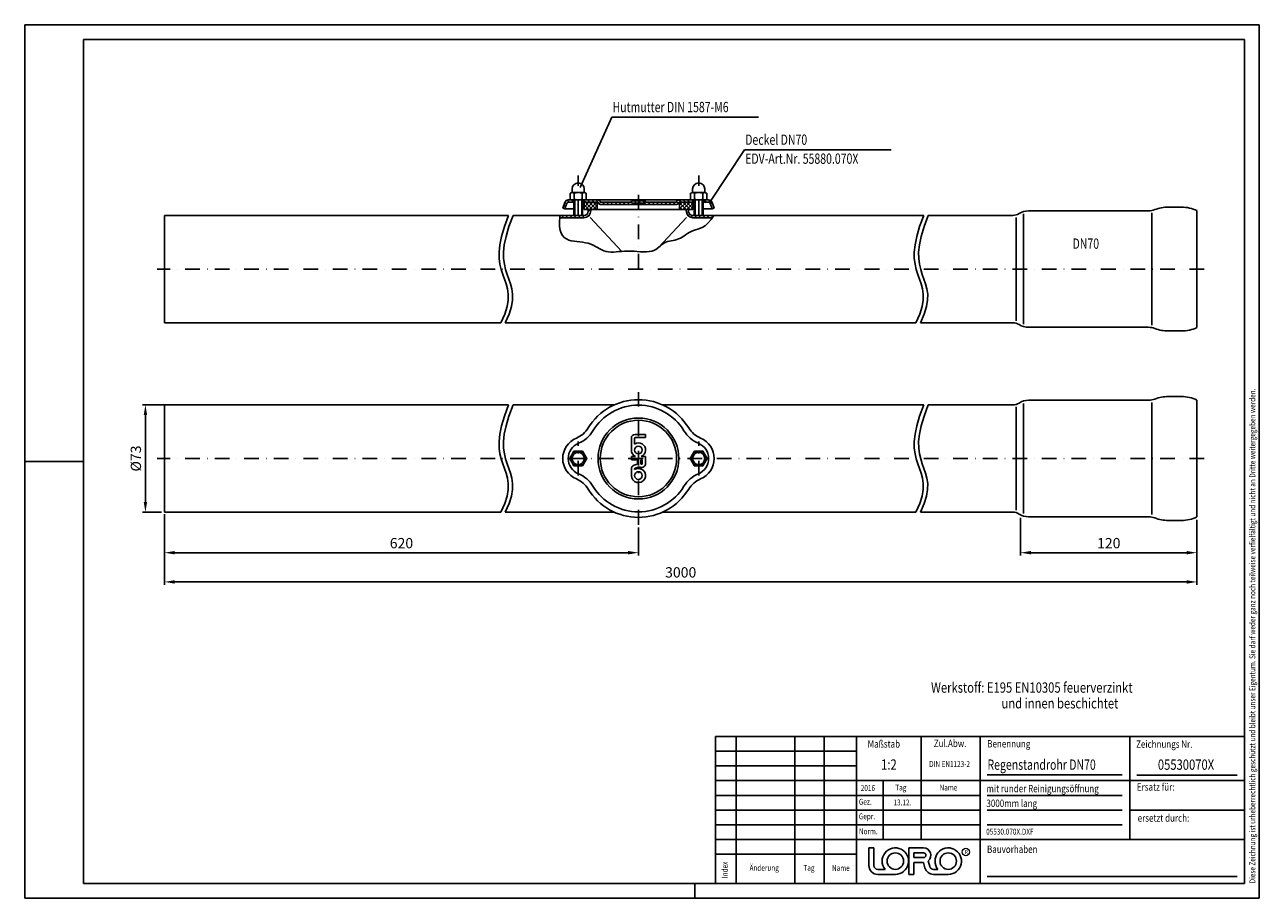
# Model space of a CAD drawing. Extents: x 0 to 840, y 0 to 594.
import ezdxf
from ezdxf.enums import TextEntityAlignment as Align

# ---------------------------------------------------------------- set-up
doc = ezdxf.new("R2010")
doc.units = 0
doc.header["$LTSCALE"] = 20
doc.header["$MEASUREMENT"] = 0
doc.linetypes.add('STRICHPUNKT', pattern=[1, 0.5, -0.25, 0, -0.25])
for name, color, linetype in [('BEM', 7, 'Continuous'), ('HILF', 2, 'Continuous'), ('MITTEL', 2, 'STRICHPUNKT'), ('SCHRAFF', 7, 'Continuous'), ('STEMPEL', 3, 'Continuous'), ('TEXT', 7, 'Continuous'), ('VOLL', 1, 'Continuous')]:
    doc.layers.add(name, color=color, linetype=linetype)
doc.styles.add('GREEKS', font='SIMPLEX.shx', dxfattribs={"width": 0.8})
doc.styles.get("Standard").update_dxf_attribs({"font": 'simplex.shx', "width": 0.8})
doc.dimstyles.get("Standard").update_dxf_attribs({"dimtxt": 0.18, "dimasz": 0.18, "dimexe": 0.18, "dimexo": 0.0625, "dimgap": 0.09, "dimtad": 0, "dimtih": 1, "dimtoh": 1, "dimdec": 4, "dimzin": 0, "dimdsep": 46, "dimtxsty": 'STANDARD', "dimcen": 0.09, "dimadec": 0, "dimazin": 0, "dimtfac": 1, "dimtdec": 4, "dimtofl": 0, "dimtmove": 0, "dimatfit": 3, "dimfxl": 1, "dimtolj": 1, "dimtzin": 0, "dimarcsym": 0})

# ---------------------------------------------------------------- blocks, each defined once
blk = doc.blocks.new('*D3')
at = {"layer": 'BEM', "color": 0, "lineweight": -2, "transparency": 16777216}
for p, q in [((677.58, 258.71), (677.58, 232.99)), ((797.58, 257.27), (797.58, 232.99)), ((790.58, 234.99), (684.58, 234.99))]:
    blk.add_line(p, q, dxfattribs=at)
at = {"layer": 'BEM', "color": 0, "transparency": 16777216}
for points in [[(684.58, 236.16), (684.58, 233.83), (677.58, 234.99)], [(790.58, 236.16), (790.58, 233.83), (797.58, 234.99)]]:
    blk.add_solid(points, dxfattribs=at)
at = {"layer": 'DEFPOINTS', "color": 0, "transparency": 16777216}
for p in [(677.58, 260.71), (797.58, 259.27), (677.58, 234.99)]:
    blk.add_point(p, dxfattribs=at)
at = {"layer": 'BEM', "color": 1, "transparency": 16777216, "insert": (737.58, 241.49), "char_height": 7, "attachment_point": 5}
blk.add_mtext('\\A1;120', dxfattribs=at)
blk = doc.blocks.new('*X2')
at = {"color": 0}
for p, q in [((561.85, 778.82), (561.13, 779.54)), ((566.98, 776.52), (563.79, 779.71)), ((566.98, 773.69), (565.48, 775.19)), ((566.98, 765.2), (565.64, 766.55)), ((565.79, 755.08), (564.61, 756.27)), ((566.98, 762.38), (565.48, 763.88)), ((566.98, 759.55), (565.48, 761.05)), ((566.98, 756.72), (565.48, 758.22)), ((565.48, 752.56), (563.98, 754.06)), ((565.48, 749.73), (563.98, 751.23)), ((565.48, 746.91), (563.98, 748.41)), ((565.48, 744.08), (563.98, 745.58)), ((565.48, 741.25), (563.98, 742.75)), ((565.48, 738.42), (563.98, 739.92)), ((565.48, 735.59), (563.98, 737.09)), ((566.38, 731.86), (563.98, 734.26)), ((565.48, 721.45), (563.98, 722.95)), ((565.61, 724.15), (564.73, 725.03)), ((566.37, 729.05), (564.88, 730.54)), ((566.38, 726.21), (564.88, 727.71)), ((566.38, 729.04), (566.37, 729.05)), ((565.48, 718.62), (563.98, 720.12)), ((565.48, 715.79), (563.98, 717.29)), ((565.48, 712.96), (563.98, 714.46)), ((565.48, 710.14), (563.98, 711.64)), ((565.48, 707.31), (563.98, 708.81)), ((565.48, 704.48), (563.98, 705.98)), ((566.98, 700.15), (563.98, 703.15)), ((566.98, 697.32), (565.48, 698.82)), ((566.98, 694.49), (565.48, 695.99)), ((566.98, 691.67), (565.48, 693.17)), ((566.85, 680.49), (565.48, 681.85)), ((566.98, 683.18), (565.62, 684.55)), ((563.43, 678.25), (562.26, 679.42)), ((565.5, 679.01), (564.33, 680.18))]:
    blk.add_line(p, q, dxfattribs=at)
blk = doc.blocks.new('*X1')
at = {"color": 0}
for p, q in [((547.8, 622.05), (550.97, 625.22)), ((547.8, 624.7), (548.32, 625.22)), ((547.8, 619.4), (552.8, 624.4)), ((552.8, 619.23), (547.8, 624.23)), ((547.8, 616.74), (552.8, 621.74)), ((552.8, 621.88), (549.46, 625.22)), ((552.8, 624.53), (552.11, 625.22)), ((552.8, 616.58), (547.8, 621.58)), ((550.5, 616.22), (547.8, 618.92)), ((549.93, 616.22), (552.8, 619.09)), ((552.58, 616.22), (552.8, 616.44)), ((547.8, 558.41), (549.61, 560.22)), ((547.8, 555.76), (552.27, 560.22)), ((547.8, 553.1), (552.8, 558.1)), ((552.8, 552.94), (547.8, 557.94)), ((551.87, 551.22), (547.8, 555.28)), ((552.8, 555.59), (548.17, 560.22)), ((548.57, 551.22), (552.8, 555.45)), ((552.8, 558.24), (550.82, 560.22)), ((549.21, 551.22), (547.8, 552.63)), ((551.22, 551.22), (552.8, 552.8))]:
    blk.add_line(p, q, dxfattribs=at)
blk = doc.blocks.new('*X0')
at = {"color": 0}
for p, q in [((360.92, 462.74), (362.52, 464.34)), ((363.75, 462.74), (365.35, 464.34)), ((366.58, 462.74), (368.18, 464.34)), ((369.41, 462.74), (371.01, 464.34)), ((372.23, 462.74), (373.83, 464.34)), ((375.06, 462.74), (376.7, 464.38)), ((378.5, 463.35), (380.21, 465.06)), ((379.17, 466.86), (380.66, 468.34)), ((446.06, 465.86), (447.42, 467.22)), ((447.14, 464.11), (448.27, 465.24)), ((448.87, 463.01), (450.21, 464.35)), ((451.43, 462.74), (453.03, 464.34)), ((454.26, 462.74), (455.86, 464.34)), ((457.09, 462.74), (458.69, 464.34)), ((459.92, 462.74), (461.52, 464.34)), ((462.74, 462.74), (464.34, 464.34))]:
    blk.add_line(p, q, dxfattribs=at)
blk = doc.blocks.new('*D4')
at = {"layer": 'BEM', "color": 0, "lineweight": -2, "transparency": 16777216}
for p, q in [((95.1, 335.53), (80.15, 335.53)), ((82.15, 269.53), (82.15, 328.53)), ((93.1, 262.53), (80.15, 262.53))]:
    blk.add_line(p, q, dxfattribs=at)
at = {"layer": 'BEM', "color": 0, "transparency": 16777216}
for points in [[(80.98, 328.53), (83.32, 328.53), (82.15, 335.53)], [(80.98, 269.53), (83.32, 269.53), (82.15, 262.53)]]:
    blk.add_solid(points, dxfattribs=at)
at = {"layer": 'DEFPOINTS', "color": 0, "transparency": 16777216}
for p in [(82.15, 335.53), (97.1, 335.53), (95.1, 262.53)]:
    blk.add_point(p, dxfattribs=at)
at = {"layer": 'BEM', "color": 1, "transparency": 16777216, "insert": (75.65, 299.03), "char_height": 7, "attachment_point": 5, "rotation": 90}
blk.add_mtext('\\A1;%%c73', dxfattribs=at)
blk = doc.blocks.new('*D5')
at = {"layer": 'BEM', "color": 0, "lineweight": -2, "transparency": 16777216}
for p, q in [((95.1, 261.23), (95.1, 232.99)), ((417.58, 252.03), (417.58, 232.99)), ((102.1, 234.99), (410.58, 234.99))]:
    blk.add_line(p, q, dxfattribs=at)
at = {"layer": 'BEM', "color": 0, "transparency": 16777216}
for points in [[(102.1, 236.16), (102.1, 233.83), (95.1, 234.99)], [(410.58, 236.16), (410.58, 233.83), (417.58, 234.99)]]:
    blk.add_solid(points, dxfattribs=at)
at = {"layer": 'DEFPOINTS', "color": 0, "transparency": 16777216}
for p in [(95.1, 263.23), (417.58, 254.03), (417.58, 234.99)]:
    blk.add_point(p, dxfattribs=at)
at = {"layer": 'BEM', "color": 1, "transparency": 16777216, "insert": (256.34, 241.49), "char_height": 7, "attachment_point": 5}
blk.add_mtext('\\A1;620', dxfattribs=at)
blk = doc.blocks.new('*D6')
at = {"layer": 'BEM', "color": 0, "lineweight": -2, "transparency": 16777216}
for p, q in [((95.1, 261.23), (95.1, 213.11)), ((797.58, 257.27), (797.58, 213.11)), ((102.1, 215.11), (790.58, 215.11))]:
    blk.add_line(p, q, dxfattribs=at)
at = {"layer": 'BEM', "color": 0, "transparency": 16777216}
for points in [[(102.1, 216.27), (102.1, 213.94), (95.1, 215.11)], [(790.58, 216.27), (790.58, 213.94), (797.58, 215.11)]]:
    blk.add_solid(points, dxfattribs=at)
at = {"layer": 'DEFPOINTS', "color": 0, "transparency": 16777216}
for p in [(95.1, 263.23), (797.58, 259.27), (797.58, 215.11)]:
    blk.add_point(p, dxfattribs=at)
at = {"layer": 'BEM', "color": 1, "transparency": 16777216, "insert": (446.34, 221.61), "char_height": 7, "attachment_point": 5}
blk.add_mtext('\\A1;3000', dxfattribs=at)

msp = doc.modelspace()

# ---------------------------------------------------------------- linework, layer by layer
at = {"layer": 'BEM'}
msp.add_line((456, 0), (456, 10), dxfattribs=at)
at = {"layer": 'HILF'}
for p, q in [((840, 594), (0, 594)), ((0, 0), (0, 594)), ((840, 0), (840, 594)), ((384.827, 462.921), (406.345, 439.878)), ((431.216, 442.445), (450.337, 462.921)), ((674.502, 463.006), (674.502, 392.682)), ((679.63, 465.293), (679.63, 390.395)), ((766.788, 466.024), (766.788, 389.664)), ((679.63, 336.481), (679.63, 261.583)), ((766.788, 337.212), (766.788, 260.852)), ((674.502, 334.194), (674.502, 263.87)), ((0, 297), (40, 297)), ((470, 100), (566, 100)), ((470, 90), (566, 90)), ((654.774, 84.038), (746.63, 84.038)), ((470, 80), (566, 80)), ((756.724, 83.78), (824.859, 83.78)), ((470, 70), (566, 70)), ((566, 70), (650, 70)), ((654.774, 70), (746.63, 70)), ((470, 60), (566, 60)), ((566, 60), (650, 60)), ((654.774, 60), (746.63, 60)), ((470, 50), (566, 50)), ((566, 50), (650, 50)), ((654.774, 50), (746.63, 50)), ((470, 40), (566, 40)), ((654.774, 14.894), (824.859, 14.894)), ((0, 0), (840, 0))]:
    msp.add_line(p, q, dxfattribs=at)
at = {"layer": 'HILF', "linetype": 'Continuous'}
for p, q in [((374.207, 464.344), (374.207, 474.844)), ((378.957, 464.344), (378.957, 474.844)), ((456.207, 464.344), (456.207, 474.844)), ((460.957, 464.344), (460.957, 474.844))]:
    msp.add_line(p, q, dxfattribs=at)
at = {"layer": 'HILF'}
for points in [[(329.275, 464.344), (326.436, 456.696), (324.483, 450.065), (323.306, 444.319), (322.797, 439.327), (322.844, 434.955), (323.337, 431.072), (324.167, 427.547), (325.224, 424.247), (326.389, 421.042), (327.505, 417.813), (328.409, 414.443), (328.936, 410.812), (328.921, 406.805), (328.2, 402.303), (326.608, 397.188), (323.98, 391.344)], [(332.275, 464.344), (329.436, 456.696), (327.483, 450.065), (326.306, 444.319), (325.797, 439.327), (325.844, 434.955), (326.337, 431.072), (327.167, 427.547), (328.224, 424.247), (329.389, 421.042), (330.505, 417.813), (331.409, 414.443), (331.936, 410.812), (331.921, 406.805), (331.2, 402.303), (329.608, 397.188), (326.98, 391.344)], [(468.971, 464.344), (467.047, 461.449), (465.127, 459.21), (463.256, 457.566), (461.445, 456.396), (459.699, 455.577), (458.026, 454.987), (456.435, 454.506), (454.932, 454.011), (453.522, 453.406), (452.191, 452.701), (450.923, 451.929), (449.7, 451.127), (448.505, 450.329), (447.322, 449.57), (446.134, 448.886), (444.923, 448.31), (443.679, 447.865), (442.411, 447.528), (441.137, 447.259), (439.872, 447.021), (438.632, 446.778), (437.435, 446.49), (436.295, 446.122), (435.23, 445.634), (434.245, 445.005), (433.312, 444.263), (432.391, 443.455), (431.442, 442.625), (430.427, 441.817), (429.305, 441.077), (428.037, 440.449), (426.585, 439.977), (424.921, 439.693), (423.071, 439.571), (421.074, 439.573), (418.968, 439.659), (416.791, 439.79), (414.581, 439.928), (412.378, 440.032), (410.218, 440.065), (408.135, 439.999), (406.131, 439.863), (404.206, 439.696), (402.355, 439.538), (400.577, 439.43), (398.87, 439.411), (397.231, 439.521), (395.657, 439.802), (394.142, 440.277), (392.667, 440.912), (391.209, 441.66), (389.745, 442.471), (388.251, 443.297), (386.704, 444.088), (385.082, 444.796), (383.361, 445.371), (381.528, 445.784), (379.612, 446.071), (377.652, 446.291), (375.686, 446.498), (373.754, 446.749), (371.894, 447.101), (370.146, 447.61), (368.547, 448.332), (367.135, 449.32), (365.939, 450.62), (364.984, 452.273), (364.298, 454.321), (363.907, 456.805), (363.838, 459.769), (364.117, 463.253), (364.293, 464.344)], [(611.714, 464.344), (608.874, 456.696), (606.921, 450.065), (605.745, 444.319), (605.235, 439.327), (605.282, 434.955), (605.776, 431.072), (606.606, 427.547), (607.663, 424.247), (608.827, 421.042), (609.944, 417.813), (610.848, 414.443), (611.375, 410.812), (611.36, 406.805), (610.638, 402.303), (609.046, 397.188), (606.418, 391.344)], [(614.714, 464.344), (611.874, 456.696), (609.921, 450.065), (608.745, 444.319), (608.235, 439.327), (608.282, 434.955), (608.776, 431.072), (609.606, 427.547), (610.663, 424.247), (611.827, 421.042), (612.944, 417.813), (613.848, 414.443), (614.375, 410.812), (614.36, 406.805), (613.638, 402.303), (612.046, 397.188), (609.418, 391.344)], [(329.275, 335.532), (326.436, 327.884), (324.483, 321.253), (323.306, 315.507), (322.797, 310.515), (322.844, 306.143), (323.337, 302.261), (324.167, 298.735), (325.224, 295.435), (326.389, 292.23), (327.505, 289.002), (328.409, 285.631), (328.936, 282), (328.921, 277.993), (328.2, 273.491), (326.608, 268.376), (323.98, 262.532)], [(332.275, 335.532), (329.436, 327.884), (327.483, 321.253), (326.306, 315.507), (325.797, 310.515), (325.844, 306.143), (326.337, 302.261), (327.167, 298.735), (328.224, 295.435), (329.389, 292.23), (330.505, 289.002), (331.409, 285.631), (331.936, 282), (331.921, 277.993), (331.2, 273.491), (329.608, 268.376), (326.98, 262.532)], [(611.714, 335.532), (608.874, 327.884), (606.921, 321.253), (605.745, 315.507), (605.235, 310.515), (605.282, 306.143), (605.776, 302.261), (606.606, 298.735), (607.663, 295.435), (608.827, 292.23), (609.944, 289.002), (610.848, 285.631), (611.375, 282), (611.36, 277.993), (610.638, 273.491), (609.046, 268.376), (606.418, 262.532)], [(614.714, 335.532), (611.874, 327.884), (609.921, 321.253), (608.745, 315.507), (608.235, 310.515), (608.282, 306.143), (608.776, 302.261), (609.606, 298.735), (610.663, 295.435), (611.827, 292.23), (612.944, 289.002), (613.848, 285.631), (614.375, 282), (614.36, 277.993), (613.638, 273.491), (612.046, 268.376), (609.418, 262.532)]]:
    msp.add_lwpolyline(points, dxfattribs=at)
msp.add_circle((417.582, 299.032), 27.5, dxfattribs=at)
for centre, radius, start, end in [((417.582, 299.032), 36.25, 31.251016, 148.748984), ((368.853, 328.603), 20.75, 292.468186, 328.748984), ((466.311, 328.603), 20.75, 211.251016, 247.531814), ((381.082, 299.032), 11.25, 112.468186, 247.531814), ((454.082, 299.032), 11.25, 292.468186, 67.531814), ((368.853, 269.461), 20.75, 31.251016, 67.531814), ((466.311, 269.461), 20.75, 112.468186, 148.748984), ((417.582, 299.032), 36.25, 211.251016, 328.748984)]:
    msp.add_arc(centre, radius, start, end, dxfattribs=at)
at = {"layer": 'MITTEL'}
for p, q in [((376.582, 464.344), (376.582, 491.444)), ((458.582, 464.344), (458.582, 491.444)), ((802.582, 427.844), (90.098, 427.844)), ((376.582, 287.532), (376.582, 310.532)), ((458.582, 287.532), (458.582, 310.532)), ((802.582, 299.032), (90.098, 299.032))]:
    msp.add_line(p, q, dxfattribs=at)
at = {"layer": 'MITTEL', "linetype": 'STRICHPUNKT'}
for p, q in [((417.582, 478.344), (417.582, 427.844)), ((417.582, 254.032), (417.582, 344.032))]:
    msp.add_line(p, q, dxfattribs=at)
at = {"layer": 'STEMPEL'}
for p, q in [((830, 584), (40, 584)), ((40, 10), (40, 584)), ((830, 10), (830, 584)), ((371.061, 479.394), (371.268, 479.513)), ((371.061, 479.394), (371.061, 475.294)), ((372.432, 482.294), (372.432, 479.844)), ((372.442, 479.844), (380.722, 479.844)), ((373.821, 479.37), (373.821, 475.318)), ((379.342, 479.37), (379.342, 475.318)), ((380.719, 479.844), (380.722, 479.844)), ((380.732, 482.294), (380.732, 479.844)), ((382.103, 479.394), (381.896, 479.513)), ((382.103, 479.394), (382.103, 475.294)), ((453.061, 479.394), (453.268, 479.513)), ((453.061, 479.394), (453.061, 475.294)), ((454.432, 482.294), (454.432, 479.844)), ((454.442, 479.844), (462.722, 479.844)), ((455.821, 479.37), (455.821, 475.318)), ((461.342, 479.37), (461.342, 475.318)), ((462.719, 479.844), (462.722, 479.844)), ((462.732, 482.294), (462.732, 479.844)), ((464.103, 479.394), (463.896, 479.513)), ((464.103, 479.394), (464.103, 475.294)), ((366.082, 469.357), (367.48, 473.199)), ((367.491, 468.844), (368.89, 472.686)), ((369.83, 474.844), (465.334, 474.844)), ((369.83, 473.344), (373.582, 473.344)), ((371.061, 475.294), (371.268, 475.175)), ((372.442, 474.844), (380.722, 474.844)), ((373.082, 473.344), (373.082, 474.844)), ((379.582, 473.344), (390.082, 473.344)), ((380.082, 473.344), (380.082, 474.844)), ((380.582, 468.344), (380.582, 473.344)), ((382.103, 475.294), (381.896, 475.175)), ((389.582, 468.344), (389.582, 473.344)), ((391.582, 473.344), (412.678, 473.344)), ((391.582, 473.344), (412.678, 473.344)), ((443.582, 471.844), (391.582, 471.844)), ((413.578, 474.244), (417.582, 474.244)), ((413.578, 472.744), (417.582, 472.744)), ((421.586, 474.244), (417.582, 474.244)), ((421.586, 472.744), (417.582, 472.744)), ((443.582, 473.344), (422.486, 473.344)), ((443.582, 473.344), (422.486, 473.344)), ((455.582, 473.344), (445.082, 473.344)), ((445.582, 468.344), (445.582, 473.344)), ((453.061, 475.294), (453.268, 475.175)), ((454.442, 474.844), (462.722, 474.844)), ((454.582, 468.344), (454.582, 473.344)), ((455.082, 473.344), (455.082, 474.844)), ((465.334, 473.344), (461.582, 473.344)), ((462.082, 473.344), (462.082, 474.844)), ((464.103, 475.294), (463.896, 475.175)), ((467.672, 468.844), (466.274, 472.686)), ((469.082, 469.357), (467.684, 473.199)), ((367.491, 468.844), (366.082, 469.357)), ((373.582, 468.844), (367.491, 468.844)), ((380.582, 468.844), (379.582, 468.844)), ((380.582, 468.344), (454.582, 468.344)), ((383.482, 467.344), (383.482, 468.344)), ((385.082, 467.344), (385.082, 468.344)), ((450.082, 467.344), (450.082, 468.344)), ((451.682, 467.344), (451.682, 468.344)), ((455.582, 468.844), (454.582, 468.844)), ((467.672, 468.844), (461.582, 468.844)), ((467.672, 468.844), (469.082, 469.357)), ((412.753, 312.914), (412.753, 304.816)), ((414.974, 312.914), (414.974, 308.88)), ((422.411, 315.429), (415.268, 315.429)), ((422.411, 313.208), (415.268, 313.208)), ((422.411, 315.429), (422.411, 313.208)), ((412.753, 300.39), (412.753, 298.17)), ((412.753, 300.39), (415.651, 300.39)), ((412.753, 298.17), (417.05, 298.17)), ((414.626, 294.566), (416.639, 295.299)), ((417.05, 298.17), (417.05, 295.886)), ((419.271, 298.17), (419.271, 295.562)), ((419.271, 298.17), (420.19, 298.17)), ((419.513, 300.39), (422.411, 300.39)), ((420.19, 298.17), (420.19, 295.562)), ((422.411, 300.39), (422.411, 295.562)), ((412.753, 291.892), (412.753, 287.464)), ((414.974, 291.892), (414.974, 291.528)), ((415.385, 292.479), (418.071, 293.457)), ((830, 110), (470, 110)), ((470, 110), (470, 10)), ((566, 110), (566, 10)), ((650, 110), (650, 10)), ((752, 110), (752, 40)), ((830, 80), (566, 80)), ((830, 40), (566, 40)), ((566, 30), (470, 30)), ((40, 10), (830, 10))]:
    msp.add_line(p, q, dxfattribs=at)
at = {"layer": 'STEMPEL', "linetype": 'Continuous'}
for p, q in [((373.582, 464.344), (373.582, 474.844)), ((379.582, 464.344), (379.582, 474.844)), ((379.582, 464.344), (379.582, 474.844)), ((379.582, 464.344), (379.582, 474.844)), ((455.582, 464.344), (455.582, 474.844)), ((455.582, 464.344), (455.582, 474.844)), ((455.582, 464.344), (455.582, 474.844)), ((461.582, 464.344), (461.582, 474.844)), ((95.098, 464.344), (95.098, 391.344)), ((329.275, 464.344), (95.098, 464.344)), ((380.482, 464.344), (332.275, 464.344)), ((380.482, 462.744), (364.076, 462.744)), ((451.682, 468.344), (383.482, 468.344)), ((611.714, 464.344), (454.682, 464.344)), ((467.908, 462.744), (454.682, 462.744)), ((672.275, 464.344), (614.714, 464.344)), ((764.582, 467.444), (682.971, 467.444)), ((787.033, 469.944), (777.884, 469.944)), ((797.582, 467.609), (797.582, 388.079)), ((323.98, 391.344), (95.098, 391.344)), ((606.418, 391.344), (326.98, 391.344)), ((672.176, 391.344), (609.418, 391.344)), ((672.275, 391.344), (654.648, 391.344)), ((672.275, 391.344), (672.259, 391.344)), ((764.582, 388.244), (682.971, 388.244)), ((787.033, 385.744), (777.884, 385.744)), ((764.582, 338.632), (682.971, 338.632)), ((787.033, 341.132), (777.884, 341.132)), ((797.582, 259.267), (797.582, 338.798)), ((95.098, 262.532), (95.098, 335.532)), ((329.275, 335.532), (95.098, 335.532)), ((401.219, 335.532), (332.275, 335.532)), ((611.714, 335.532), (433.945, 335.532)), ((672.176, 335.532), (614.714, 335.532)), ((672.275, 335.532), (654.648, 335.532)), ((672.275, 335.532), (672.259, 335.532)), ((323.98, 262.532), (95.098, 262.532)), ((401.219, 262.532), (326.98, 262.532)), ((606.418, 262.532), (433.945, 262.532)), ((672.275, 262.532), (609.418, 262.532)), ((764.582, 259.432), (682.971, 259.432)), ((787.033, 256.932), (777.884, 256.932))]:
    msp.add_line(p, q, dxfattribs=at)
at = {"layer": 'STEMPEL'}
for points in [[(373.695, 304.032), (370.808, 299.032), (373.695, 294.032), (379.469, 294.032), (382.355, 299.032), (379.469, 304.032)], [(455.695, 304.032), (452.808, 299.032), (455.695, 294.032), (461.469, 294.032), (464.355, 299.032), (461.469, 304.032)]]:
    msp.add_lwpolyline(points, close=True, dxfattribs=at)
for centre, radius in [((376.582, 299.032), 5), ((376.582, 299.032), 4.15), ((417.585, 304.817), 2.608), ((458.582, 299.032), 5), ((458.582, 299.032), 4.15), ((417.582, 287.464), 2.608)]:
    msp.add_circle(centre, radius, dxfattribs=at)
for centre, radius, start, end in [((372.441, 477.596), 2.248, 52.119364, 121.469195), ((376.582, 482.294), 4.15, 0, 180), ((376.582, 471.563), 8.281, 70.527827, 109.472173), ((380.723, 477.596), 2.248, 58.530805, 127.880636), ((454.441, 477.596), 2.248, 52.119364, 121.469195), ((458.582, 482.294), 4.15, 0, 180), ((458.582, 471.563), 8.281, 70.527827, 109.472173), ((462.723, 477.596), 2.248, 58.530805, 127.880636), ((369.83, 472.344), 2.5, 90, 160), ((369.83, 472.344), 1, 90, 160), ((372.441, 477.092), 2.248, 238.530805, 307.880636), ((376.582, 483.125), 8.281, 250.527827, 289.472173), ((380.723, 477.092), 2.248, 232.119364, 301.469195), ((390.082, 473.344), 1.5, 0, 90), ((391.582, 473.344), 1.5, 180, 270), ((413.578, 473.344), 0.9, 90, 180), ((412.678, 472.744), 0.9, 270, 0), ((421.586, 473.344), 0.9, 0, 90), ((422.486, 472.744), 0.9, 180, 270), ((445.082, 473.344), 1.5, 90, 180), ((443.582, 473.344), 1.5, 270, 0), ((454.441, 477.092), 2.248, 238.530805, 307.880636), ((458.582, 483.125), 8.281, 250.527827, 289.472173), ((462.723, 477.092), 2.248, 232.119364, 301.469195), ((465.334, 472.344), 2.5, 20, 90), ((465.334, 472.344), 1, 20, 90), ((380.482, 467.344), 3, 270, 0), ((380.482, 467.344), 4.6, 270, 0), ((454.682, 467.344), 4.6, 180, 270), ((454.682, 467.344), 3, 180, 270), ((417.582, 299.032), 40, 31.251016, 148.748984), ((368.853, 328.603), 17, 292.468186, 328.748984), ((417.582, 299.032), 26, 90, 270), ((417.582, 299.032), 26, 270, 90), ((466.311, 328.603), 17, 211.251016, 247.531814), ((381.082, 299.032), 15, 112.468186, 247.531814), ((415.268, 312.914), 2.515, 90, 180), ((415.268, 312.914), 0.294, 90, 180), ((454.082, 299.032), 15, 292.468186, 67.531814), ((417.582, 304.816), 4.829, 180, 246.42647), ((417.582, 304.816), 4.829, 293.57353, 122.689281), ((415.599, 291.892), 2.846, 110, 180), ((416.425, 295.886), 0.625, 290, 0), ((419.73, 295.562), 2.68, 231.754415, 0), ((419.73, 295.562), 0.46, 180, 0), ((417.582, 287.464), 4.829, 180, 122.689281), ((415.599, 291.892), 0.625, 110, 180), ((368.853, 269.461), 17, 31.251016, 67.531814), ((417.582, 299.032), 40, 211.251016, 328.748984), ((466.311, 269.461), 17, 112.468186, 148.748984)]:
    msp.add_arc(centre, radius, start, end, dxfattribs=at)
at = {"layer": 'STEMPEL', "linetype": 'Continuous'}
for centre, radius, start, end in [((672.275, 472.344), 8, 270, 302.328064), ((682.971, 455.444), 12, 90, 122.328064), ((764.582, 479.444), 12, 270, 291.183154), ((777.952, 444.944), 25, 89.843514, 111.183154), ((787.033, 444.944), 25, 65.041804, 90), ((672.275, 383.344), 8, 57.671936, 90), ((682.971, 400.244), 12, 237.671936, 270), ((764.582, 376.244), 12, 68.816846, 90), ((777.952, 410.744), 25, 248.816846, 270.156486), ((787.033, 410.744), 25, 270, 294.958196), ((672.275, 343.532), 8, 270, 302.328064), ((682.971, 326.632), 12, 90, 122.328064), ((764.582, 350.632), 12, 270, 291.183154), ((777.952, 316.132), 25, 89.843514, 111.183154), ((787.033, 316.132), 25, 65.041804, 90), ((672.275, 254.532), 8, 57.671936, 90), ((682.971, 271.432), 12, 237.671936, 270), ((764.582, 247.432), 12, 68.816846, 90), ((777.952, 281.932), 25, 248.816846, 270.156486), ((787.033, 281.932), 25, 270, 294.958196)]:
    msp.add_arc(centre, radius, start, end, dxfattribs=at)
at = {"layer": 'TEXT', "color": 2}
for p, q in [((399.504, 531.148), (377.955, 483.241)), ((399.504, 531.148), (499.228, 531.148)), ((489.761, 508.947), (466.537, 474.049)), ((489.761, 508.947), (589.485, 508.947))]:
    msp.add_line(p, q, dxfattribs=at)
at = {"layer": 'TEXT', "color": 3}
for p, q in [((577.783, 34.27), (574.383, 34.27)), ((574.383, 34.27), (574.383, 22.27)), ((577.783, 22.27), (577.783, 34.27)), ((601.534, 16.27), (601.534, 34.27)), ((601.534, 34.27), (611.534, 34.27)), ((611.534, 30.87), (604.934, 30.87)), ((604.934, 30.87), (604.934, 27.67)), ((604.934, 27.67), (611.534, 27.67)), ((614.742, 25.434), (615.771, 21.597)), ((585.337, 19.67), (580.383, 19.67)), ((611.534, 24.27), (604.934, 24.27)), ((604.934, 24.27), (604.934, 16.27)), ((612.486, 20.717), (611.534, 24.27)), ((611.534, 24.27), (611.534, 24.27)), ((618.282, 19.67), (621.316, 19.67)), ((580.383, 16.27), (592.383, 16.27)), ((604.934, 16.27), (601.534, 16.27)), ((628.362, 16.27), (618.282, 16.27))]:
    msp.add_line(p, q, dxfattribs=at)
at = {"layer": 'TEXT', "color": 3, "lineweight": 20}
msp.add_circle((640.332, 31.478), 2.5, dxfattribs=at)
at = {"layer": 'TEXT', "color": 3}
for centre in [(592.383, 25.27), (628.362, 25.27)]:
    msp.add_circle(centre, 5.6, dxfattribs=at)
for centre, radius, start, end in [((592.383, 25.27), 9, 270, 218.478595), ((611.534, 29.27), 5, 309.909169, 90), ((628.362, 25.27), 9, 270, 218.478595), ((611.534, 29.27), 1.6, 270, 90), ((580.383, 22.27), 6, 180, 270), ((580.383, 22.27), 2.6, 180, 270), ((618.282, 22.27), 6, 195, 270), ((618.282, 22.27), 2.6, 195, 270)]:
    msp.add_arc(centre, radius, start, end, dxfattribs=at)
at = {"layer": 'VOLL'}
for p, q in [((484, 110), (484, 10)), ((524, 110), (524, 10)), ((544, 110), (544, 10)), ((610, 110), (610, 40)), ((584, 80), (584, 40)), ((752, 60), (830, 60))]:
    msp.add_line(p, q, dxfattribs=at)

# ---------------------------------------------------------------- block references
at = {"layer": 'SCHRAFF', "xscale": -1, "rotation": 270}
msp.add_blockref('*X2', (-311.466, -92.14), dxfattribs=at)
at = {"layer": 'SCHRAFF', "rotation": 90}
msp.add_blockref('*X1', (1005.803, -79.458), dxfattribs=at)
at = {"layer": 'SCHRAFF'}
msp.add_blockref('*X0', (4.268, 0), dxfattribs=at)

# ---------------------------------------------------------------- texts
at = {"layer": 'BEM', "style": 'GREEKS', "width": 0.8}
msp.add_text('Diese Zeichnung ist urheberrechtlich geschützt und bleibt unser Eigentum. Sie darf weder ganz noch teilweise verfielfältigt und nicht an Dritte weitergegeben werden.', height=4, rotation=90, dxfattribs=at).set_placement((837.302, 10.168))
at = {"layer": 'TEXT', "color": 1, "style": 'GREEKS'}
for s, width, p in [('Hutmutter DIN 1587-M6', 0.75, (399.965, 534.528)), ('Deckel DN70', 0.75, (490.222, 512.327)), ('EDV-Art.Nr. 55880.070X', 0.75, (490.222, 499.423)), ('DN70', 0.75, (712.945, 441.649)), ('Werkstoff: E195 EN10305 feuerverzinkt', 0.8, (616.656, 139.8)), ('und innen beschichtet', 0.8, (664.606, 129.078)), ('1:2', 0.8, (582.703, 87.471)), ('Regenstandrohr DN70', 0.75, (655.039, 87.373))]:
    msp.add_text(s, height=7, dxfattribs=dict(at, width=width)).set_placement(p)
at = {"layer": 'TEXT', "style": 'GREEKS', "width": 0.8}
for s, height, p in [('Maßstab', 5, (573.516, 102.462)), ('Zul.Abw.', 5, (618.509, 102.84)), ('Benennung', 5, (654.878, 102.549)), ('Zeichnungs Nr.', 5, (756.179, 102.313)), ('2016', 4, (568.869, 72.967)), ('Tag', 4, (592.331, 73.319)), ('Name', 4, (622.463, 73.31)), ('mit runder Reinigungsöffnung', 5, (654.341, 72.1)), ('Ersatz für:', 5, (756.724, 73.181)), ('Gez.', 4, (567.584, 63.63)), ('3000mm lang', 5, (654.341, 62.1)), ('Gepr.', 4, (567.552, 53.689)), ('ersetzt durch:', 5, (757.24, 52.074)), ('Norm.', 4, (567.601, 43.529)), ('05530.070X.DXF', 4, (654.168, 43.311)), ('Bauvorhaben', 5, (654.742, 30.846))]:
    msp.add_text(s, height=height, dxfattribs=at).set_placement(p)
for s, p in [('DIN EN1123-2', (629.28, 89.266)), ('13.12.', (597.166, 63.151)), ('Änderung', (503.143, 18.674)), ('Tag', (533.632, 18.672)), ('Name', (555.303, 18.593))]:
    msp.add_text(s, height=4, dxfattribs=at).set_placement(p, align=Align.CENTER)
at = {"layer": 'TEXT', "color": 1, "style": 'GREEKS', "width": 0.8}
msp.add_text('05530070X', height=7, dxfattribs=at).set_placement((790.129, 87.373), align=Align.CENTER)
at = {"layer": 'TEXT', "color": 3, "width": 0.8}
msp.add_text('R', height=2.8, dxfattribs=at).set_placement((639.781, 30.047))
at = {"layer": 'TEXT', "style": 'GREEKS', "width": 0.8}
msp.add_text('Index', height=4, rotation=90, dxfattribs=at).set_placement((478.266, 13.655))

# ---------------------------------------------------------------- dimensions: what is measured, and where the dimension line sits
at = {"layer": 'BEM'}
dim = msp.add_linear_dim(base=(82.151, 335.532), p1=(95.098, 262.532), p2=(97.098, 335.532), angle=90, text='%%c<>', dimstyle='Standard', override={"dimscale": 2, "dimtxt": 3.5, "dimasz": 3.5, "dimexe": 1, "dimexo": 1, "dimgap": 1.5, "dimtad": 1, "dimtih": 0, "dimtoh": 0, "dimdec": 2, "dimzin": 8, "dimcen": 1.5, "dimclrt": 1, "dimadec": 2, "dimazin": 2, "dimtfac": 0.514286, "dimtdec": 2, "dimtofl": 1, "dimtzin": 8}, dxfattribs=at)
dim.commit()
dim.dimension.update_dxf_attribs({"geometry": '*D4', "text_midpoint": (75.651, 299.032)})
for base, p2, text, picture, middle in [((417.582, 234.993), (417.582, 254.032), '620', '*D5', (256.34, 241.493)), ((797.582, 215.106), (797.582, 259.267), '3000', '*D6', (446.34, 221.606))]:
    dim = msp.add_linear_dim(base=base, p1=(95.098, 263.232), p2=p2, text=text, dimstyle='Standard', override={"dimscale": 2, "dimtxt": 3.5, "dimasz": 3.5, "dimexe": 1, "dimexo": 1, "dimgap": 1.5, "dimtad": 1, "dimtih": 0, "dimtoh": 0, "dimdec": 2, "dimzin": 8, "dimcen": 1.5, "dimclrt": 1, "dimadec": 2, "dimazin": 2, "dimtfac": 0.514286, "dimtdec": 2, "dimtofl": 1, "dimtzin": 8}, dxfattribs=at)
    dim.commit()
    dim.dimension.update_dxf_attribs({"geometry": picture, "text_midpoint": middle})
dim = msp.add_linear_dim(base=(677.582, 234.993), p1=(797.582, 259.267), p2=(677.582, 260.71), dimstyle='Standard', override={"dimscale": 2, "dimtxt": 3.5, "dimasz": 3.5, "dimexe": 1, "dimexo": 1, "dimgap": 1.5, "dimtad": 1, "dimtih": 0, "dimtoh": 0, "dimdec": 2, "dimzin": 8, "dimcen": 1.5, "dimclrt": 1, "dimadec": 2, "dimazin": 2, "dimtfac": 0.514286, "dimtdec": 2, "dimtofl": 1, "dimtzin": 8}, dxfattribs=at)
dim.commit()
dim.dimension.update_dxf_attribs({"geometry": '*D3', "text_midpoint": (737.582, 241.493)})

doc.saveas('drawing.dxf')
